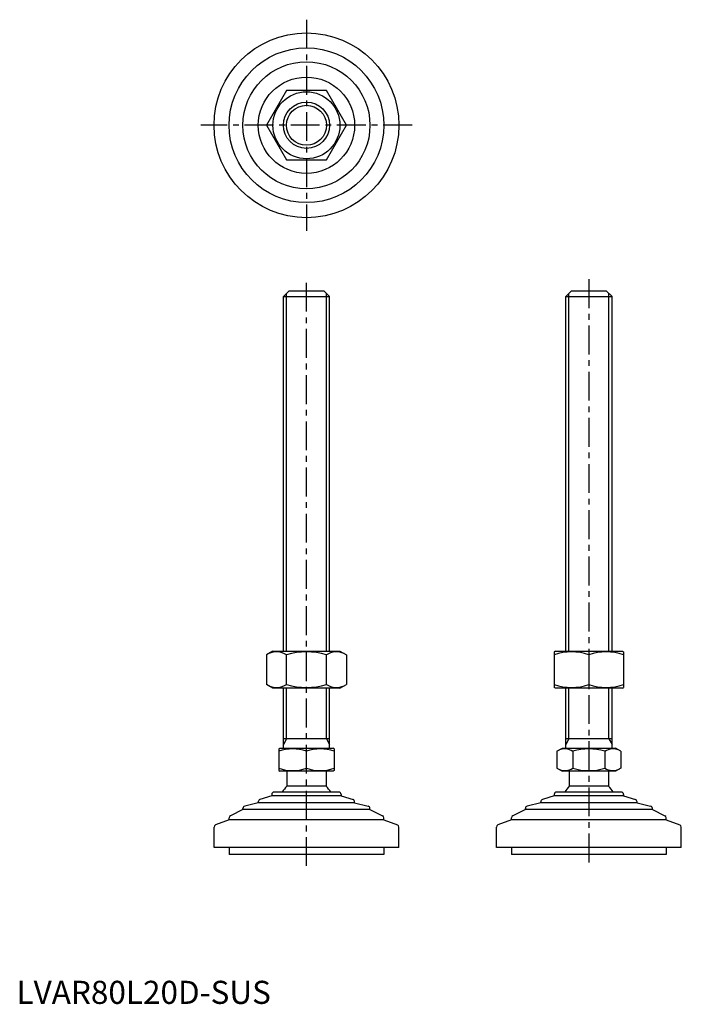
# Model space of a CAD drawing. Extents: x 1 to 288, y 0 to 426.
import ezdxf

# ---------------------------------------------------------------- set-up
doc = ezdxf.new("R2010")
doc.units = 0
doc.header["$LTSCALE"] = 10
doc.linetypes.add('CENTER', pattern=[2, 1.25, -0.25, 0.25, -0.25])
doc.layers.get('0').update_dxf_attribs({"linetype": 'CONTINUOUS'})
doc.layers.add('1', color=1, linetype='CENTER')
doc.layers.add('3', color=3, linetype='CONTINUOUS')
doc.styles.add('STANDARD1', font='txt')

msp = doc.modelspace()

# ---------------------------------------------------------------- linework, layer by layer
for p, q in [((116.86, 395.39), (108.2, 380.39)), ((134.18, 395.39), (116.86, 395.39)), ((142.84, 380.39), (134.18, 395.39)), ((108.2, 380.39), (116.86, 365.39)), ((134.18, 365.39), (142.84, 380.39)), ((116.86, 365.39), (134.18, 365.39)), ((115.52, 306.21), (118.02, 308.71)), ((118.02, 308.71), (133.02, 308.71)), ((133.02, 308.71), (135.52, 306.21)), ((237.8, 306.21), (240.3, 308.71)), ((240.3, 308.71), (255.3, 308.71)), ((255.3, 308.71), (257.8, 306.21)), ((115.52, 152.71), (115.52, 306.21)), ((115.52, 306.21), (135.52, 306.21)), ((135.52, 152.71), (135.52, 306.21)), ((237.8, 306.21), (257.8, 306.21)), ((237.8, 152.71), (237.8, 306.21)), ((257.8, 152.71), (257.8, 306.21)), ((111.02, 152.71), (108.2, 151.08)), ((108.2, 151.08), (108.2, 138.33)), ((111.02, 152.71), (140.02, 152.71)), ((116.86, 138.33), (116.86, 151.08)), ((134.18, 138.33), (134.18, 151.08)), ((140.02, 152.71), (142.84, 151.08)), ((142.84, 151.08), (142.84, 138.33)), ((233.3, 152.71), (232.8, 152.42)), ((232.8, 152.42), (232.8, 136.99)), ((233.3, 152.71), (262.3, 152.71)), ((247.8, 151.08), (247.8, 138.33)), ((262.3, 152.71), (262.8, 152.42)), ((262.8, 152.42), (262.8, 136.99)), ((111.02, 136.71), (108.2, 138.33)), ((140.02, 136.71), (111.02, 136.71)), ((115.52, 110.71), (115.52, 136.71)), ((135.52, 110.71), (135.52, 136.71)), ((140.02, 136.71), (142.84, 138.33)), ((233.3, 136.71), (232.8, 136.99)), ((262.3, 136.71), (233.3, 136.71)), ((237.8, 110.71), (237.8, 136.71)), ((257.8, 110.71), (257.8, 136.71)), ((262.3, 136.71), (262.8, 136.99)), ((135.52, 114.71), (115.52, 114.71)), ((257.8, 114.71), (237.8, 114.71)), ((113.52, 110.42), (114.02, 110.71)), ((113.52, 110.42), (113.52, 100.99)), ((114.02, 110.71), (137.02, 110.71)), ((125.52, 102.07), (125.52, 109.35)), ((137.52, 110.42), (137.02, 110.71)), ((137.52, 110.42), (137.52, 100.99)), ((233.94, 109.35), (236.3, 110.71)), ((233.94, 109.35), (233.94, 102.07)), ((236.3, 110.71), (259.3, 110.71)), ((240.87, 109.35), (240.87, 102.07)), ((254.73, 109.35), (254.73, 102.07)), ((261.66, 109.35), (259.3, 110.71)), ((261.66, 109.35), (261.66, 102.07)), ((113.52, 100.99), (114.02, 100.71)), ((137.02, 100.71), (114.02, 100.71)), ((117.02, 100.71), (117.02, 94.21)), ((134.02, 100.71), (134.02, 94.21)), ((137.52, 100.99), (137.02, 100.71)), ((233.94, 102.07), (236.3, 100.71)), ((259.3, 100.71), (236.3, 100.71)), ((239.3, 100.71), (239.3, 94.21)), ((256.3, 100.71), (256.3, 94.21)), ((261.66, 102.07), (259.3, 100.71)), ((134.02, 94.21), (117.02, 94.21)), ((256.3, 94.21), (239.3, 94.21)), ((110.52, 90.11), (105.36, 88.43)), ((110.52, 90.71), (110.52, 90.11)), ((140.52, 90.11), (110.52, 90.11)), ((139.52, 91.71), (111.52, 91.71)), ((140.52, 90.71), (140.52, 90.11)), ((140.52, 90.11), (145.68, 88.43)), ((232.8, 90.11), (227.64, 88.43)), ((232.8, 90.71), (232.8, 90.11)), ((262.8, 90.11), (232.8, 90.11)), ((261.8, 91.71), (233.8, 91.71)), ((262.8, 90.71), (262.8, 90.11)), ((262.8, 90.11), (267.96, 88.43)), ((104.67, 87), (98.79, 85.63)), ((104.67, 87), (104.67, 87.48)), ((146.37, 87), (104.67, 87)), ((146.37, 87), (146.37, 87.48)), ((146.37, 87), (152.25, 85.63)), ((226.95, 87), (221.07, 85.63)), ((226.95, 87), (226.95, 87.48)), ((268.65, 87), (226.95, 87)), ((268.65, 87), (268.65, 87.48)), ((268.65, 87), (274.53, 85.63)), ((98.02, 84.11), (92.59, 81.48)), ((98.02, 84.11), (98.02, 84.65)), ((153.02, 84.11), (98.02, 84.11)), ((153.02, 84.11), (153.02, 84.65)), ((153.02, 84.11), (158.46, 81.48)), ((220.3, 84.11), (214.87, 81.48)), ((220.3, 84.11), (220.3, 84.65)), ((275.3, 84.11), (220.3, 84.11)), ((275.3, 84.11), (275.3, 84.65)), ((275.3, 84.11), (280.74, 81.48)), ((92.02, 79.74), (86.16, 77.48)), ((92.02, 79.74), (92.02, 80.58)), ((159.02, 79.74), (92.02, 79.74)), ((159.02, 79.74), (159.02, 80.58)), ((159.02, 79.74), (164.88, 77.48)), ((214.3, 79.74), (208.44, 77.48)), ((214.3, 79.74), (214.3, 80.58)), ((281.3, 79.74), (214.3, 79.74)), ((281.3, 79.74), (281.3, 80.58)), ((281.3, 79.74), (287.16, 77.48)), ((85.52, 67.71), (85.52, 76.55)), ((165.52, 67.71), (165.52, 76.55)), ((207.8, 67.71), (207.8, 76.55)), ((287.8, 67.71), (287.8, 76.55)), ((165.52, 67.71), (85.52, 67.71)), ((92.02, 67.71), (92.02, 64.71)), ((159.02, 64.71), (92.02, 64.71)), ((159.02, 67.71), (159.02, 64.71)), ((287.8, 67.71), (207.8, 67.71)), ((214.3, 67.71), (214.3, 64.71)), ((281.3, 64.71), (214.3, 64.71)), ((281.3, 67.71), (281.3, 64.71))]:
    msp.add_line(p, q)
for radius in [40, 33.5, 27.5, 20.85, 14.5, 10]:
    msp.add_circle((125.52, 380.39), radius)
for centre, radius, start, end in [((112.53, 144.75), 7.67, 124.3842, 124.3842), ((112.53, 144.66), 7.67, 235.6158, 235.6158), ((112.53, 144.75), 7.67, 55.6158, 115.6158), ((125.52, 123.76), 28.66, 72.412, 107.588), ((138.51, 144.75), 7.67, 55.6158, 55.6158), ((138.51, 144.66), 7.67, 304.3842, 304.3842), ((138.51, 144.75), 7.67, 64.3842, 124.3842), ((240.3, 130.75), 21.66, 69.7438, 110.2562), ((255.3, 130.75), 21.66, 69.7438, 110.2562), ((112.53, 144.66), 7.67, 244.3842, 304.3842), ((125.52, 165.65), 28.66, 252.412, 287.588), ((138.51, 144.66), 7.67, 235.6158, 295.6158), ((240.3, 158.66), 21.66, 249.7438, 290.2562), ((255.3, 158.66), 21.66, 249.7438, 290.2562), ((119.52, 93.09), 17.33, 69.7438, 110.2562), ((131.52, 93.09), 17.33, 69.7438, 110.2562), ((237.41, 104.28), 6.13, 55.6158, 115.6158), ((247.8, 87.49), 22.93, 72.412, 107.588), ((258.19, 104.28), 6.13, 64.3842, 124.3842), ((119.52, 118.32), 17.33, 249.7438, 290.2562), ((131.52, 118.32), 17.33, 249.7438, 290.2562), ((237.41, 107.13), 6.13, 244.3842, 304.3842), ((247.8, 123.92), 22.93, 252.412, 287.588), ((258.19, 107.13), 6.13, 235.6158, 295.6158), ((125.52, 85.38), 12.25, 133.8799, 148.888), ((125.52, 85.38), 12.25, 31.112, 46.1201), ((247.8, 85.38), 12.25, 133.8799, 148.888), ((247.8, 85.38), 12.25, 31.112, 46.1201), ((111.52, 90.71), 1, 90, 180), ((139.52, 90.71), 1, 360, 90), ((233.8, 90.71), 1, 90, 180), ((261.8, 90.71), 1, 360, 90), ((99.02, 84.65), 1, 103.1852, 180), ((105.67, 87.48), 1, 108.0424, 180), ((145.37, 87.48), 1, 0, 71.9576), ((152.02, 84.65), 1, 0, 76.8148), ((221.3, 84.65), 1, 103.1852, 180), ((227.95, 87.48), 1, 108.0424, 180), ((267.65, 87.48), 1, 0, 71.9576), ((274.3, 84.65), 1, 0, 76.8148), ((93.02, 80.58), 1, 115.8156, 180), ((158.02, 80.58), 1, 0, 64.1844), ((215.3, 80.58), 1, 115.8156, 180), ((280.3, 80.58), 1, 0, 64.1844), ((86.52, 76.55), 1, 111.0375, 180), ((164.52, 76.55), 1, 0, 68.9625), ((208.8, 76.55), 1, 111.0375, 180), ((286.8, 76.55), 1, 0, 68.9625)]:
    msp.add_arc(centre, radius, start, end)
at = {"layer": '1'}
for p, q in [((125.52, 426.1), (125.52, 334.67)), ((171.24, 380.39), (79.81, 380.39)), ((125.52, 59.71), (125.52, 313.71)), ((247.8, 313.71), (247.8, 59.71))]:
    msp.add_line(p, q, dxfattribs=at)
at = {"layer": '3'}
for p, q in [((116.88, 152.71), (116.88, 307.56)), ((134.17, 152.71), (134.17, 307.56)), ((239.15, 152.71), (239.15, 307.56)), ((256.45, 152.71), (256.45, 307.56)), ((116.88, 114.71), (116.88, 136.71)), ((134.17, 114.71), (134.17, 136.71)), ((239.15, 114.71), (239.15, 136.71)), ((256.45, 114.71), (256.45, 136.71)), ((116.88, 114.71), (115.52, 112.36)), ((134.17, 114.71), (135.52, 112.36)), ((239.15, 114.71), (237.8, 112.36)), ((256.45, 114.71), (257.8, 112.36))]:
    msp.add_line(p, q, dxfattribs=at)
msp.add_circle((125.52, 380.39), 8.65, dxfattribs=at)

# ---------------------------------------------------------------- texts
at = {"color": 3, "style": 'STANDARD1'}
msp.add_text('LVAR80L20D-SUS', height=10, dxfattribs=at).set_placement((0, 0))

doc.saveas('drawing.dxf')
